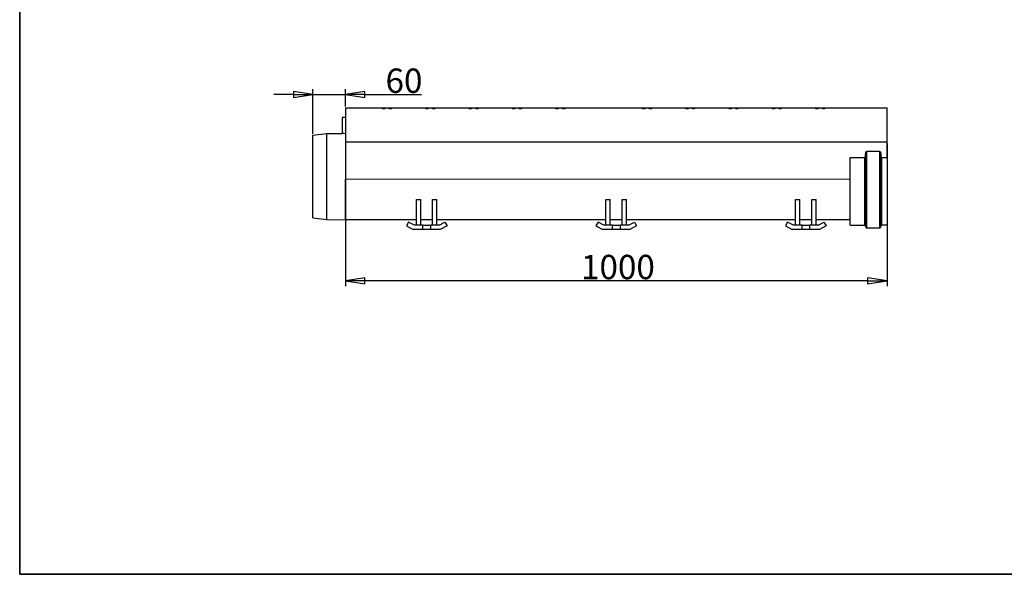
# Model space of a CAD drawing. Units: millimetres. Extents: x 25 to 2945, y 25 to 2075.
# Drawn here: x 25 to 1843, y 25 to 1050 of the extents above; entities that cross this region are included whole.
import ezdxf

# ---------------------------------------------------------------- set-up
doc = ezdxf.new("R2010")
doc.units = ezdxf.units.MM
doc.header["$LTSCALE"] = 5
for name, color, linetype, lineweight in [('Bemaßungen(DIN)', 7, 'Continuous', 25), ('Sichtbare Kanten(DIN)', 7, 'Continuous', 25), ('Skizziergeometrie(DIN)', 7, 'Continuous', 35)]:
    doc.layers.add(name, color=color, linetype=linetype, lineweight=lineweight)
doc.layers.add('Sichtbare tangentiale Kanten(DIN)', color=9, linetype='Continuous', lineweight=18, true_color=0x808080)
doc.styles.add('Aktuell-DIN', font='arial.ttf')
doc.dimstyles.new('DIN - Andere', dxfattribs={"dimscale": 5, "dimtxt": 9, "dimasz": 7.2, "dimexe": 2, "dimexo": 0.5, "dimgap": 0.4, "dimtad": 1, "dimdec": 0, "dimrnd": 1e-08, "dimzin": 0, "dimtxsty": 'Aktuell-DIN', "dimblk": 'Filled-1', "dimcen": 0.09, "dimdle": 10, "dimclrd": 7, "dimclre": 7, "dimclrt": 7, "dimadec": 0, "dimazin": 0, "dimtfac": 1, "dimtdec": 1, "dimtmove": 0, "dimatfit": 3, "dimldrblk": 'Filled-1', "dimfxl": 1, "dimtolj": 1, "dimtzin": 0, "dimlwd": 25, "dimlwe": 25, "dimarcsym": 0})

# ---------------------------------------------------------------- blocks, each defined once
blk = doc.blocks.new('Ränder Hydrotec-Standardrahmen')
at = {"layer": 'Skizziergeometrie(DIN)'}
for p, q in [((5, 415), (5, 5)), ((5, 5), (589, 5))]:
    blk.add_line(p, q, dxfattribs=at)
blk = doc.blocks.new('Filled-1')
at = {"color": 0}
for p, q in [((0, 0), (-1, 0.153)), ((-1, 0.153), (-1, -0.153)), ((-1, 0), (0, 0)), ((-1, -0.153), (0, 0))]:
    blk.add_line(p, q, dxfattribs=at)
at = {"color": 0, "flags": 128}
blk.add_lwpolyline([(-1, -0.153), (0, 0), (-1, 0.153), (-1, -0.153)], dxfattribs=at)
at = {"color": 0}
blk.add_solid([(-1, -0.153), (0, 0), (-1, 0.153), (-1, -0.153)], dxfattribs=at)
blk = doc.blocks.new('*D34')
at = {"layer": 'Bemaßungen(DIN)', "color": 7, "linetype": 'Continuous', "lineweight": 25, "transparency": 16777216}
for p, q in [((530.5, 911.7), (494.5, 911.7)), ((566.5, 839), (566.5, 921.7)), ((566.5, 911.7), (626.5, 911.7)), ((626.5, 889.5), (626.5, 921.7)), ((662.5, 911.7), (767.1, 911.7))]:
    blk.add_line(p, q, dxfattribs=at)
at = {"layer": 'Defpoints', "color": 0, "linetype": 'Continuous', "transparency": 16777216}
for p in [(626.5, 911.7), (626.5, 887), (566.5, 836.5)]:
    blk.add_point(p, dxfattribs=at)
at = {"layer": 'Bemaßungen(DIN)', "color": 7, "linetype": 'Continuous', "lineweight": 25, "transparency": 16777216, "xscale": 35.99999904632568, "yscale": 35.99999904632568, "zscale": 35.99999904632568}
blk.add_blockref('Filled-1', (566.5, 911.7), dxfattribs=at)
at = {"layer": 'Bemaßungen(DIN)', "color": 7, "linetype": 'Continuous', "lineweight": 25, "transparency": 16777216, "xscale": 35.99999904632568, "yscale": 35.99999904632568, "zscale": 35.99999904632568, "rotation": 180}
blk.add_blockref('Filled-1', (626.5, 911.7), dxfattribs=at)
at = {"layer": 'Bemaßungen(DIN)', "color": 7, "linetype": 'Continuous', "lineweight": 25, "transparency": 16777216, "insert": (700.5, 959.7), "char_height": 45, "attachment_point": 1, "style": 'Aktuell-DIN'}
blk.add_mtext('\\A1;60', dxfattribs=at)
blk = doc.blocks.new('*D35')
at = {"layer": 'Bemaßungen(DIN)', "color": 7, "linetype": 'Continuous', "lineweight": 25, "transparency": 16777216}
for p, q in [((626.5, 821.2), (626.5, 557.5)), ((1626.5, 821.2), (1626.5, 557.5)), ((1590.5, 567.5), (662.5, 567.5))]:
    blk.add_line(p, q, dxfattribs=at)
at = {"layer": 'Defpoints', "color": 0, "linetype": 'Continuous', "transparency": 16777216}
for p in [(626.5, 823.7), (1626.5, 823.7), (626.5, 567.5)]:
    blk.add_point(p, dxfattribs=at)
at = {"layer": 'Bemaßungen(DIN)', "color": 7, "linetype": 'Continuous', "lineweight": 25, "transparency": 16777216, "xscale": 35.99999904632568, "yscale": 35.99999904632568, "zscale": 35.99999904632568, "rotation": 180}
blk.add_blockref('Filled-1', (626.5, 567.5), dxfattribs=at)
at = {"layer": 'Bemaßungen(DIN)', "color": 7, "linetype": 'Continuous', "lineweight": 25, "transparency": 16777216, "xscale": 35.99999904632568, "yscale": 35.99999904632568, "zscale": 35.99999904632568}
blk.add_blockref('Filled-1', (1626.5, 567.5), dxfattribs=at)
at = {"layer": 'Bemaßungen(DIN)', "color": 7, "linetype": 'Continuous', "lineweight": 25, "transparency": 16777216, "insert": (1061.5, 615.4), "char_height": 45, "attachment_point": 1, "style": 'Aktuell-DIN'}
blk.add_mtext('\\A1;1000', dxfattribs=at)

msp = doc.modelspace()

# ---------------------------------------------------------------- linework, layer by layer
at = {"layer": 'Sichtbare Kanten(DIN)'}
for p, q in [((626.5, 887), (695, 887)), ((626.5, 887), (626.5, 823.7)), ((695, 887), (699.2, 887)), ((695, 885), (695, 887)), ((699.2, 885), (695, 885)), ((699.2, 887), (699.2, 885)), ((699.2, 887), (707.1, 887)), ((707.1, 887), (711.3, 887)), ((707.1, 885), (707.1, 887)), ((711.3, 885), (707.1, 885)), ((711.3, 887), (711.3, 885)), ((711.3, 887), (775, 887)), ((775, 887), (779.2, 887)), ((775, 885), (775, 887)), ((779.2, 885), (775, 885)), ((779.2, 887), (779.2, 885)), ((779.2, 887), (787.1, 887)), ((787.1, 887), (791.3, 887)), ((787.1, 885), (787.1, 887)), ((791.3, 885), (787.1, 885)), ((791.3, 887), (791.3, 885)), ((791.3, 887), (855, 887)), ((855, 887), (859.2, 887)), ((855, 885), (855, 887)), ((859.2, 885), (855, 885)), ((859.2, 887), (859.2, 885)), ((859.2, 887), (867.1, 887)), ((867.1, 887), (871.3, 887)), ((867.1, 885), (867.1, 887)), ((871.3, 885), (867.1, 885)), ((871.3, 887), (871.3, 885)), ((871.3, 887), (935, 887)), ((935, 887), (939.2, 887)), ((935, 885), (935, 887)), ((939.2, 885), (935, 885)), ((939.2, 887), (939.2, 885)), ((939.2, 887), (947.1, 887)), ((947.1, 887), (951.3, 887)), ((947.1, 885), (947.1, 887)), ((951.3, 885), (947.1, 885)), ((951.3, 887), (951.3, 885)), ((951.3, 887), (1015, 887)), ((1015, 887), (1019.2, 887)), ((1015, 885), (1015, 887)), ((1019.2, 885), (1015, 885)), ((1019.2, 887), (1019.2, 885)), ((1019.2, 887), (1027.1, 887)), ((1027.1, 887), (1031.3, 887)), ((1027.1, 885), (1027.1, 887)), ((1031.3, 885), (1027.1, 885)), ((1031.3, 887), (1031.3, 885)), ((1031.3, 887), (1175, 887)), ((1175, 887), (1179.2, 887)), ((1175, 885), (1175, 887)), ((1179.2, 885), (1175, 885)), ((1179.2, 887), (1179.2, 885)), ((1179.2, 887), (1187.1, 887)), ((1187.1, 887), (1191.3, 887)), ((1187.1, 885), (1187.1, 887)), ((1191.3, 885), (1187.1, 885)), ((1191.3, 887), (1191.3, 885)), ((1191.3, 887), (1255, 887)), ((1255, 887), (1259.2, 887)), ((1255, 885), (1255, 887)), ((1259.2, 885), (1255, 885)), ((1259.2, 887), (1259.2, 885)), ((1259.2, 887), (1267.1, 887)), ((1267.1, 887), (1271.3, 887)), ((1267.1, 885), (1267.1, 887)), ((1271.3, 885), (1267.1, 885)), ((1271.3, 887), (1271.3, 885)), ((1271.3, 887), (1335, 887)), ((1335, 887), (1339.2, 887)), ((1335, 885), (1335, 887)), ((1339.2, 885), (1335, 885)), ((1339.2, 887), (1339.2, 885)), ((1339.2, 887), (1347.1, 887)), ((1347.1, 887), (1351.3, 887)), ((1347.1, 885), (1347.1, 887)), ((1351.3, 885), (1347.1, 885)), ((1351.3, 887), (1351.3, 885)), ((1351.3, 887), (1415, 887)), ((1415, 887), (1419.2, 887)), ((1415, 885), (1415, 887)), ((1419.2, 885), (1415, 885)), ((1419.2, 887), (1419.2, 885)), ((1419.2, 887), (1427.1, 887)), ((1427.1, 887), (1431.3, 887)), ((1427.1, 885), (1427.1, 887)), ((1431.3, 885), (1427.1, 885)), ((1431.3, 887), (1431.3, 885)), ((1431.3, 887), (1495, 887)), ((1495, 887), (1499.2, 887)), ((1495, 885), (1495, 887)), ((1499.2, 885), (1495, 885)), ((1499.2, 887), (1499.2, 885)), ((1499.2, 887), (1507.1, 887)), ((1507.1, 887), (1511.3, 887)), ((1507.1, 885), (1507.1, 887)), ((1511.3, 885), (1507.1, 885)), ((1511.3, 887), (1511.3, 885)), ((1511.3, 887), (1626.5, 887)), ((1626.5, 823.7), (1626.5, 887)), ((620.5, 869), (620.5, 839.7)), ((626.5, 869), (620.5, 869)), ((566.5, 836.5), (591.5, 839.5)), ((566.5, 683.5), (566.5, 836.5)), ((591.5, 839.5), (620.5, 839.9)), ((591.5, 839.5), (591.5, 680.5)), ((626.5, 823.7), (626.5, 755.1)), ((1626.5, 823.7), (626.5, 823.7)), ((1626.5, 795.6), (1626.5, 823.7)), ((1589.1, 806.7), (1612.7, 806.7)), ((1558.5, 670.5), (1558.5, 795.1)), ((1558.5, 795.1), (1584.9, 795.1)), ((1616.9, 795.6), (1626.5, 795.6)), ((1626.5, 795.6), (1626.5, 670.2)), ((626.5, 680), (626.5, 755.1)), ((757.5, 717.8), (765.5, 717.8)), ((757.5, 670), (757.5, 717.8)), ((765.5, 670), (765.5, 717.8)), ((787.5, 717.8), (795.5, 717.8)), ((787.5, 670), (787.5, 717.8)), ((795.5, 670), (795.5, 717.8)), ((1107.5, 717.8), (1115.5, 717.8)), ((1107.5, 670), (1107.5, 717.8)), ((1115.5, 670), (1115.5, 717.8)), ((1137.5, 717.8), (1145.5, 717.8)), ((1137.5, 670), (1137.5, 717.8)), ((1145.5, 670), (1145.5, 717.8)), ((1457.5, 717.8), (1465.5, 717.8)), ((1457.5, 670), (1457.5, 717.8)), ((1465.5, 670), (1465.5, 717.8)), ((1487.5, 717.8), (1495.5, 717.8)), ((1487.5, 670), (1487.5, 717.8)), ((1495.5, 670), (1495.5, 717.8)), ((566.5, 683.5), (591.5, 680.5)), ((591.5, 680.5), (626.5, 680)), ((757.5, 680), (626.5, 680)), ((743, 676.1), (739, 669.2)), ((753.7, 670), (743, 676.1)), ((787.5, 680), (765.5, 680)), ((1107.5, 680), (795.5, 680)), ((799.4, 670), (810, 676.1)), ((810, 676.1), (814, 669.2)), ((1093, 676.1), (1089, 669.2)), ((1103.7, 670), (1093, 676.1)), ((1137.5, 680), (1115.5, 680)), ((1457.5, 680), (1145.5, 680)), ((1149.4, 670), (1160, 676.1)), ((1160, 676.1), (1164, 669.2)), ((1443, 676.1), (1439, 669.2)), ((1453.7, 670), (1443, 676.1)), ((1487.5, 680), (1465.5, 680)), ((1558.5, 680), (1495.5, 680)), ((1499.4, 670), (1510, 676.1)), ((1510, 676.1), (1514, 669.2)), ((739, 669.2), (751.5, 662)), ((769.5, 662), (751.5, 662)), ((769.5, 670), (753.7, 670)), ((769.5, 670), (783.5, 670)), ((769.5, 662), (769.5, 670)), ((783.5, 662), (769.5, 662)), ((799.4, 670), (783.5, 670)), ((783.5, 670), (783.5, 662)), ((801.5, 662), (783.5, 662)), ((814, 669.2), (801.5, 662)), ((1089, 669.2), (1101.5, 662)), ((1119.5, 662), (1101.5, 662)), ((1119.5, 670), (1103.7, 670)), ((1119.5, 670), (1133.5, 670)), ((1119.5, 662), (1119.5, 670)), ((1133.5, 662), (1119.5, 662)), ((1133.5, 670), (1133.5, 662)), ((1149.4, 670), (1133.5, 670)), ((1151.5, 662), (1133.5, 662)), ((1164, 669.2), (1151.5, 662)), ((1439, 669.2), (1451.5, 662)), ((1469.5, 662), (1451.5, 662)), ((1469.5, 670), (1453.7, 670)), ((1469.5, 670), (1483.5, 670)), ((1469.5, 662), (1469.5, 670)), ((1483.5, 662), (1469.5, 662)), ((1499.4, 670), (1483.5, 670)), ((1483.5, 670), (1483.5, 662)), ((1501.5, 662), (1483.5, 662)), ((1514, 669.2), (1501.5, 662)), ((1558.5, 670.5), (1584.9, 670.5)), ((1586.8, 668.7), (1587.1, 666.5)), ((1612.7, 664.7), (1589.1, 664.7)), ((1614.9, 668.4), (1614.7, 666.5)), ((1626.5, 670.2), (1616.9, 670.2))]:
    msp.add_line(p, q, dxfattribs=at)
for centre, start, end in [((1584.9, 668.5), 6, 90), ((1589.1, 666.7), 186, 270), ((1612.7, 666.7), 270, 354), ((1616.9, 668.2), 90, 174)]:
    msp.add_arc(centre, 2, start, end, dxfattribs=at)
msp.add_ellipse((616.7, 760), major_axis=(79.9, 0), ratio=0.999898, start_param=1.447024, end_param=1.522453, dxfattribs=at)
for points, weights in [([(1586.8, 799), (1587, 801.1), (1587.1, 803.3)], [1, 1.00027602886, 1]), ([(1614.7, 803.3), (1614.8, 801.3), (1614.9, 799.4)], [1, 1.00022083669, 1])]:
    msp.add_rational_spline(points, weights, degree=2, dxfattribs=at)
for points, knots in [([(1587.1, 803.3), (1587.1, 803.8), (1587.2, 804.3), (1587.4, 805.1), (1587.6, 805.6), (1588, 806.1), (1588.2, 806.4), (1588.6, 806.6), (1588.7, 806.6), (1588.9, 806.7), (1589, 806.7), (1589.1, 806.7)], [-0.3995311, -0.3995311, -0.3995311, -0.3995311, -0.2668422, -0.2668422, -0.1435472, -0.1435472, -0.0595073, -0.0595073, -0.0282874, -0.0282874, 0, 0, 0, 0]), ([(1612.7, 806.7), (1612.8, 806.7), (1612.9, 806.7), (1613.1, 806.6), (1613.2, 806.6), (1613.5, 806.4), (1613.8, 806.1), (1614.1, 805.6), (1614.3, 805.1), (1614.6, 804.3), (1614.6, 803.8), (1614.7, 803.3)], [0, 0, 0, 0, 0.0282874, 0.0282874, 0.0595073, 0.0595073, 0.1435472, 0.1435472, 0.2668422, 0.2668422, 0.3995311, 0.3995311, 0.3995311, 0.3995311]), ([(1584.9, 795.1), (1584.9, 795.1), (1585.1, 795.1), (1585.2, 795.2), (1585.3, 795.3), (1585.7, 795.5), (1585.9, 795.8), (1586.3, 796.4), (1586.5, 796.9), (1586.7, 797.9), (1586.8, 798.4), (1586.8, 799)], [-0.9345134, -0.9345134, -0.9345134, -0.9345134, -0.9082215, -0.9082215, -0.877974, -0.877974, -0.7878405, -0.7878405, -0.6461502, -0.6461502, -0.4974696, -0.4974696, -0.4974696, -0.4974696]), ([(1614.9, 799.4), (1614.9, 798.9), (1615, 798.3), (1615.2, 797.4), (1615.4, 796.9), (1615.8, 796.2), (1616, 796), (1616.4, 795.7), (1616.5, 795.7), (1616.7, 795.6), (1616.8, 795.6), (1616.9, 795.6)], [0.4947923, 0.4947923, 0.4947923, 0.4947923, 0.6419174, 0.6419174, 0.7825043, 0.7825043, 0.8723607, 0.8723607, 0.9026729, 0.9026729, 0.9290747, 0.9290747, 0.9290747, 0.9290747])]:
    msp.add_open_spline(points, degree=3, knots=knots, dxfattribs=at)
at = {"layer": 'Sichtbare tangentiale Kanten(DIN)'}
for p, q in [((1587.1, 803.3), (1587.1, 666.5)), ((1589.1, 806.7), (1589.1, 664.7)), ((1612.7, 806.7), (1612.7, 664.7)), ((1614.7, 803.3), (1614.7, 666.5)), ((1584.9, 795.1), (1584.9, 670.5)), ((1586.8, 799), (1586.8, 668.7)), ((1614.9, 799.4), (1614.9, 668.4)), ((1616.9, 795.6), (1616.9, 670.2)), ((1558.5, 755.1), (626.5, 755.1))]:
    msp.add_line(p, q, dxfattribs=at)

# ---------------------------------------------------------------- block references
at = {"xscale": 5, "yscale": 5, "zscale": 5}
msp.add_blockref('Ränder Hydrotec-Standardrahmen', (0, 0), dxfattribs=at)

# ---------------------------------------------------------------- dimensions: what is measured, and where the dimension line sits
at = {"layer": 'Bemaßungen(DIN)', "color": 7, "linetype": 'Continuous', "lineweight": 25}
for base, p1, p2, override, picture, middle in [((626.5, 911.7), (566.5, 836.5), (626.5, 887), {"dimgap": 0.4, "dimdec": 0, "dimtol": 0, "dimlim": 0, "dimtp": 0, "dimtm": 0, "dimtdec": 1, "dimtofl": 1, "dimatfit": 1}, '*D34', (732.8, 911.7)), ((626.5, 567.5), (1626.5, 823.7), (626.5, 823.7), {"dimgap": 0.4, "dimdec": 0, "dimtol": 0, "dimlim": 0, "dimtp": 0, "dimtm": 0, "dimtdec": 1, "dimtofl": 0, "dimatfit": 1}, '*D35', (1126.5, 567.5))]:
    dim = msp.add_linear_dim(base=base, p1=p1, p2=p2, angle=180, dimstyle='DIN - Andere', override=override, dxfattribs=at)
    dim.commit()
    dim.dimension.update_dxf_attribs({"geometry": picture, "text_midpoint": middle, "dimtype": 160})

doc.saveas('drawing.dxf')
